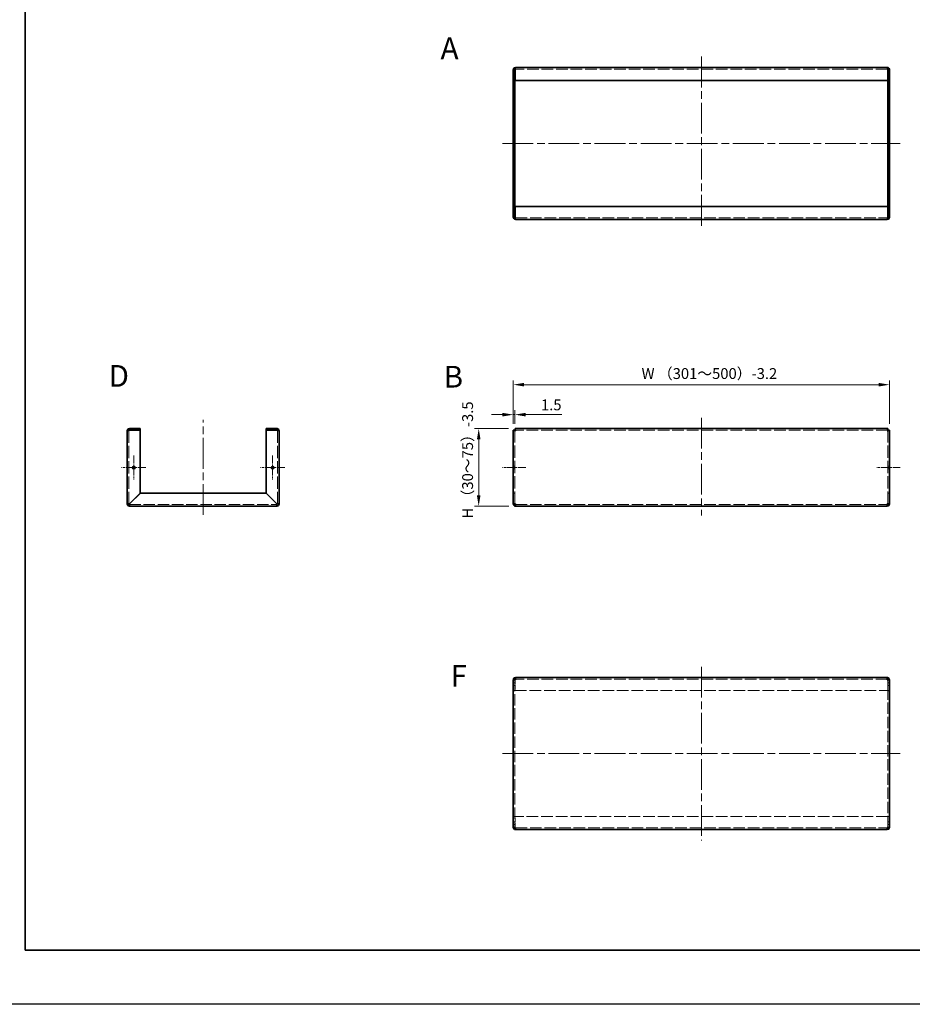
# Model space of a CAD drawing. Units: millimetres. Extents: x 72 to 6057, y 40 to 4888.
# Drawn here: x 3265 to 4088, y 3250 to 4157 of the extents above; entities that cross this region are included whole.
import ezdxf

# ---------------------------------------------------------------- set-up
doc = ezdxf.new("R2010")
doc.units = ezdxf.units.MM
doc.header["$LTSCALE"] = 5
doc.linetypes.add('CHAIN', pattern=[0.3543, 0.2362, -0.0295, 0.0591, -0.0295])
doc.linetypes.add('DASHED', pattern=[0.2067, 0.1654, -0.0413])
doc.layers.get('Defpoints').update_dxf_attribs({"lineweight": 25})
for name, color, linetype, lineweight in [('Border (ISO)', 7, 'Continuous', 35), ('Center Mark (ISO)', 131, 'Continuous', 18), ('Centerline (ISO)', 131, 'Continuous', 18), ('Dimension (ISO)', 7, 'Continuous', 18), ('Dimension (ISO) @ 1', 7, 'Continuous', 18), ('Hidden (ISO)', 7, 'DASHED', 18), ('Symbol (ISO) @ 1', 7, 'Continuous', 18), ('Visible (ISO)', 7, 'Continuous', 35)]:
    doc.layers.add(name, color=color, linetype=linetype, lineweight=lineweight)
doc.styles.add('Note Text (TK)', font='txt')
doc.dimstyles.new('Default - Method 1b (TK)', dxfattribs={"dimscale": 5, "dimtxt": 2.5, "dimasz": 2.5, "dimexe": 1, "dimexo": 1.5, "dimgap": 1, "dimtad": 1, "dimtoh": 1, "dimrnd": 1e-08, "dimdsep": 46, "dimtxsty": 'Note Text (TK)', "dimcen": 0.09, "dimdle": 5, "dimclrd": 100, "dimclre": 100, "dimclrt": 7, "dimadec": 1, "dimazin": 1, "dimtfac": 1, "dimtmove": 0, "dimatfit": 3, "dimfxl": 1, "dimtolj": 1, "dimlwd": -1, "dimlwe": -1, "dimarcsym": 0})

# ---------------------------------------------------------------- blocks, each defined once
blk = doc.blocks.new('図面枠 tk図枠')
at = {"layer": 'Border (ISO)'}
for p, q in [((14.5, 289), (14.5, 8)), ((14.5, 8), (405.5, 8))]:
    blk.add_line(p, q, dxfattribs=at)
blk = doc.blocks.new('*D210')
at = {"layer": 'Defpoints', "color": 0}
for p in [(3722.09, 3793.4), (3720.59, 3779.01), (3722.09, 3779.01)]:
    blk.add_point(p, dxfattribs=at)
at = {"layer": 'Dimension (ISO)', "color": 100}
for p, q in [((3710.59, 3793.4), (3700.59, 3793.4)), ((3720.59, 3785.01), (3720.59, 3797.4)), ((3720.59, 3793.4), (3722.09, 3793.4)), ((3722.09, 3785.01), (3722.09, 3797.4)), ((3732.09, 3793.4), (3765.32, 3793.4))]:
    blk.add_line(p, q, dxfattribs=at)
for points in [[(3710.59, 3795.06), (3710.59, 3791.73), (3720.59, 3793.4)], [(3732.09, 3795.06), (3732.09, 3791.73), (3722.09, 3793.4)]]:
    blk.add_solid(points, dxfattribs=at)
at = {"layer": 'Dimension (ISO)', "color": 7, "insert": (3746.09, 3802.4), "char_height": 10, "attachment_point": 4, "style": 'Note Text (TK)'}
blk.add_mtext('\\A1;1.5', dxfattribs=at)
blk = doc.blocks.new('*D211')
at = {"layer": 'Defpoints', "color": 0}
for p in [(4067.39, 3821.01), (3720.59, 3779.01), (4067.39, 3779.01)]:
    blk.add_point(p, dxfattribs=at)
at = {"layer": 'Dimension (ISO)', "color": 100}
for p, q in [((3720.59, 3785.01), (3720.59, 3825.01)), ((3730.59, 3821.01), (4057.39, 3821.01)), ((4067.39, 3785.01), (4067.39, 3825.01))]:
    blk.add_line(p, q, dxfattribs=at)
for points in [[(3730.59, 3822.67), (3730.59, 3819.34), (3720.59, 3821.01)], [(4057.39, 3822.67), (4057.39, 3819.34), (4067.39, 3821.01)]]:
    blk.add_solid(points, dxfattribs=at)
at = {"layer": 'Dimension (ISO)', "color": 7, "insert": (3835.78, 3831.26), "char_height": 10, "attachment_point": 4, "style": 'Note Text (TK)'}
blk.add_mtext('\\A1; W （301～500）-3.2', dxfattribs=at)
blk = doc.blocks.new('*D212')
at = {"layer": 'Defpoints', "color": 0}
for p in [(3722.16, 3780.58), (3688.7, 3709.08), (3722.59, 3709.08)]:
    blk.add_point(p, dxfattribs=at)
at = {"layer": 'Dimension (ISO)', "color": 100}
for p, q in [((3716.16, 3780.58), (3684.7, 3780.58)), ((3688.7, 3770.58), (3688.7, 3719.08)), ((3716.59, 3709.08), (3684.7, 3709.08))]:
    blk.add_line(p, q, dxfattribs=at)
for points in [[(3687.03, 3770.58), (3690.37, 3770.58), (3688.7, 3780.58)], [(3687.03, 3719.08), (3690.37, 3719.08), (3688.7, 3709.08)]]:
    blk.add_solid(points, dxfattribs=at)
at = {"layer": 'Dimension (ISO)', "color": 7, "insert": (3678.45, 3694.63), "char_height": 10, "attachment_point": 4, "rotation": 90, "style": 'Note Text (TK)'}
blk.add_mtext('\\A1; H （30～75）-3.5', dxfattribs=at)

msp = doc.modelspace()

# ---------------------------------------------------------------- linework, layer by layer
at = {"color": 6}
msp.add_lwpolyline([(72.5, 4504), (4884.5, 4504), (4884.5, 3250), (72.5, 3250)], close=True, dxfattribs=at)
at = {"layer": 'Center Mark (ISO)', "linetype": 'CHAIN', "ltscale": 6.239052}
for p, q in [((3370.6934, 3755.8083), (3370.6934, 3733.3493)), ((3498.6934, 3755.8083), (3498.6934, 3733.3493)), ((3381.9229, 3744.5788), (3359.4639, 3744.5788)), ((3509.9229, 3744.5788), (3487.4639, 3744.5788))]:
    msp.add_line(p, q, dxfattribs=at)
at = {"layer": 'Centerline (ISO)', "linetype": 'CHAIN', "ltscale": 23.990969}
for p, q in [((3893.9878, 4123.3487), (3893.9878, 3964.8487)), ((3710.5878, 4043.3487), (4077.3878, 4043.3487)), ((3434.6934, 3701.0788), (3434.6934, 3788.5788)), ((3893.9878, 3790.5788), (3893.9878, 3700.5788)), ((3893.9878, 3561.0522), (3893.9878, 3401.0522)), ((3710.5878, 3481.0522), (4077.3878, 3481.0522))]:
    msp.add_line(p, q, dxfattribs=at)
at = {"layer": 'Centerline (ISO)', "linetype": 'CHAIN', "ltscale": 5.97264}
for p, q in [((3732.0878, 3744.5788), (3710.5878, 3744.5788)), ((4077.3878, 3744.5788), (4055.8878, 3744.5788))]:
    msp.add_line(p, q, dxfattribs=at)
at = {"layer": 'Hidden (ISO)', "ltscale": 0.714161}
for p, q in [((3722.0878, 4111.278), (3720.5878, 4111.278)), ((3722.5878, 4111.8487), (3722.5878, 4113.3487)), ((4065.3878, 4111.8487), (4065.3878, 4113.3487)), ((4065.8878, 4111.278), (4067.3878, 4111.278)), ((3722.0878, 4108.5782), (3720.5878, 4108.5782)), ((3722.0878, 4106.1192), (3720.5878, 4106.1192)), ((4067.3878, 4108.5782), (4065.8878, 4108.5782)), ((4067.3878, 4106.1192), (4065.8878, 4106.1192)), ((3722.0878, 3980.5782), (3720.5878, 3980.5782)), ((3722.0878, 3978.1192), (3720.5878, 3978.1192)), ((3722.0878, 3975.4194), (3720.5878, 3975.4194)), ((3722.5878, 3974.8487), (3722.5878, 3973.3487)), ((4065.3878, 3974.8487), (4065.3878, 3973.3487)), ((4067.3878, 3980.5782), (4065.8878, 3980.5782)), ((4067.3878, 3978.1192), (4065.8878, 3978.1192)), ((4065.8878, 3975.4194), (4067.3878, 3975.4194)), ((3366.1934, 3778.5788), (3364.6934, 3778.5788)), ((3503.1934, 3778.5788), (3504.6934, 3778.5788)), ((3722.0878, 3745.8083), (3720.5878, 3745.8083)), ((3722.0878, 3743.3493), (3720.5878, 3743.3493)), ((4067.3878, 3745.8083), (4065.8878, 3745.8083)), ((4067.3878, 3743.3493), (4065.8878, 3743.3493)), ((3722.0878, 3721.1495), (3720.5878, 3721.1495)), ((3722.0878, 3721.0788), (3720.5878, 3721.0788)), ((4065.8878, 3721.1495), (4067.3878, 3721.1495)), ((4065.8878, 3721.0788), (4067.3878, 3721.0788)), ((3722.0878, 3711.1495), (3720.5878, 3711.1495)), ((4065.8878, 3711.1495), (4067.3878, 3711.1495)), ((3722.0878, 3548.9815), (3720.5878, 3548.9815)), ((4065.8878, 3548.9815), (4067.3878, 3548.9815)), ((3722.0878, 3546.2817), (3720.5878, 3546.2817)), ((3722.0878, 3543.8227), (3720.5878, 3543.8227)), ((3722.0878, 3539.0522), (3720.5878, 3539.0522)), ((3722.0878, 3538.9815), (3720.5878, 3538.9815)), ((4067.3878, 3546.2817), (4065.8878, 3546.2817)), ((4067.3878, 3543.8227), (4065.8878, 3543.8227)), ((4065.8878, 3539.0522), (4067.3878, 3539.0522)), ((4065.8878, 3538.9815), (4067.3878, 3538.9815)), ((3722.0878, 3423.1229), (3720.5878, 3423.1229)), ((3722.0878, 3423.0522), (3720.5878, 3423.0522)), ((4065.8878, 3423.1229), (4067.3878, 3423.1229)), ((4065.8878, 3423.0522), (4067.3878, 3423.0522)), ((3722.0878, 3418.2817), (3720.5878, 3418.2817)), ((3722.0878, 3415.8227), (3720.5878, 3415.8227)), ((3722.0878, 3413.1229), (3720.5878, 3413.1229)), ((4067.3878, 3418.2817), (4065.8878, 3418.2817)), ((4067.3878, 3415.8227), (4065.8878, 3415.8227)), ((4065.8878, 3413.1229), (4067.3878, 3413.1229))]:
    msp.add_line(p, q, dxfattribs=at)
at = {"layer": 'Hidden (ISO)', "ltscale": 0.373886}
for p, q in [((3722.5878, 4111.8487), (3722.5878, 4111.3487)), ((4065.3878, 4111.3487), (4065.3878, 4111.8487)), ((3722.5878, 3975.3487), (3722.5878, 3974.8487)), ((4065.3878, 3974.8487), (4065.3878, 3975.3487))]:
    msp.add_line(p, q, dxfattribs=at)
at = {"layer": 'Hidden (ISO)', "ltscale": 12.956579}
for p, q in [((4065.3878, 4111.8487), (3722.5878, 4111.8487)), ((3722.5878, 3974.8487), (4065.3878, 3974.8487)), ((3722.5878, 3710.5788), (4065.3878, 3710.5788)), ((4065.3878, 3549.5522), (3722.5878, 3549.5522)), ((3722.5878, 3412.5522), (4065.3878, 3412.5522))]:
    msp.add_line(p, q, dxfattribs=at)
at = {"layer": 'Hidden (ISO)', "ltscale": 13.606676}
for p, q in [((3366.1934, 3778.5788), (3366.1934, 3711.0788)), ((3503.1934, 3711.0788), (3503.1934, 3778.5788))]:
    msp.add_line(p, q, dxfattribs=at)
at = {"layer": 'Hidden (ISO)', "ltscale": 13.678959}
for p, q in [((3722.0878, 3779.0081), (3722.0878, 3711.1495)), ((4065.8878, 3711.1495), (4065.8878, 3779.0081))]:
    msp.add_line(p, q, dxfattribs=at)
at = {"layer": 'Hidden (ISO)', "ltscale": 12.989031}
for p, q in [((4065.8171, 3779.0788), (3722.1585, 3779.0788)), ((3722.1585, 3539.0522), (4065.8171, 3539.0522)), ((4065.8171, 3423.0522), (3722.1585, 3423.0522))]:
    msp.add_line(p, q, dxfattribs=at)
at = {"layer": 'Hidden (ISO)', "ltscale": 0.039858}
for p, q in [((3722.0878, 3711.0902), (3722.0878, 3711.1495)), ((4065.8878, 3711.0902), (4065.8878, 3711.1495)), ((3722.0878, 3549.0408), (3722.0878, 3548.9815)), ((4065.8878, 3549.0408), (4065.8878, 3548.9815)), ((3722.0878, 3413.0635), (3722.0878, 3413.1229)), ((4065.8878, 3413.0635), (4065.8878, 3413.1229))]:
    msp.add_line(p, q, dxfattribs=at)
at = {"layer": 'Hidden (ISO)', "ltscale": 12.653046}
msp.add_line((3366.6934, 3710.5788), (3502.6934, 3710.5788), dxfattribs=at)
at = {"layer": 'Hidden (ISO)', "ltscale": 12.639889}
for p, q in [((3722.0878, 3548.9815), (3722.0878, 3413.1229)), ((4065.8878, 3413.1229), (4065.8878, 3548.9815))]:
    msp.add_line(p, q, dxfattribs=at)
at = {"layer": 'Hidden (ISO)', "ltscale": 4.757004}
for p, q in [((3722.1585, 3549.0424), (3722.1585, 3539.0522)), ((4065.8171, 3549.0424), (4065.8171, 3539.0522)), ((3722.1585, 3413.0619), (3722.1585, 3423.0522)), ((4065.8171, 3413.0619), (4065.8171, 3423.0522))]:
    msp.add_line(p, q, dxfattribs=at)
at = {"layer": 'Hidden (ISO)', "ltscale": 1.253424}
for points in [[(3722.09, 4111.3374), (3721.4973, 4111.3235), (3720.9768, 4111.3096), (3720.7405, 4111.2957), (3720.64, 4111.2898), (3720.5878, 4111.2839), (3720.5878, 4111.278)], [(4065.8856, 3975.3601), (4066.4784, 3975.374), (4066.9988, 3975.3879), (4067.2351, 3975.4017), (4067.3356, 3975.4076), (4067.3878, 3975.4135), (4067.3878, 3975.4194)]]:
    msp.add_open_spline(points, degree=3, knots=[0.25268026, 0.25268026, 0.25268026, 0.25268026, 1.17745307, 1.17745307, 1.17745307, 1.57079633, 1.57079633, 1.57079633, 1.57079633], dxfattribs=at)
at = {"layer": 'Hidden (ISO)', "ltscale": 0.423589}
for points in [[(3722.5878, 4111.8487), (3722.4447, 4111.8487), (3722.3016, 4111.6105), (3722.1585, 4111.3487)], [(4065.3878, 4111.8487), (4065.5309, 4111.8487), (4065.674, 4111.6105), (4065.8171, 4111.3487)], [(3722.5878, 3974.8487), (3722.4447, 3974.8487), (3722.3016, 3975.0869), (3722.1585, 3975.3487)], [(4065.3878, 3974.8487), (4065.5309, 3974.8487), (4065.674, 3975.0869), (4065.8171, 3975.3487)], [(3366.1934, 3778.5788), (3366.1934, 3778.7219), (3366.4316, 3778.865), (3366.6934, 3779.0081)], [(3503.1934, 3778.5788), (3503.1934, 3778.7219), (3502.9552, 3778.865), (3502.6934, 3779.0081)]]:
    msp.add_open_spline(points, degree=3, dxfattribs=at)
at = {"layer": 'Hidden (ISO)', "ltscale": 0.205362}
for points in [[(3722.5878, 4111.3487), (3722.4436, 4111.3455), (3722.3002, 4111.3422), (3722.1603, 4111.339)], [(4065.3878, 3975.3487), (4065.532, 3975.352), (4065.6755, 3975.3552), (4065.8154, 3975.3585)]]:
    msp.add_open_spline(points, degree=3, dxfattribs=at)
at = {"layer": 'Hidden (ISO)', "ltscale": 0.245036}
for points in [[(3722.5878, 4111.3487), (3722.4157, 4111.3332), (3722.2538, 4111.3177), (3722.1631, 4111.3022)], [(4065.3878, 4111.3487), (4065.5599, 4111.3332), (4065.7218, 4111.3177), (4065.8125, 4111.3022)], [(3722.5878, 3975.3487), (3722.4157, 3975.3642), (3722.2538, 3975.3797), (3722.1631, 3975.3952)], [(4065.3878, 3975.3487), (4065.5599, 3975.3642), (4065.7218, 3975.3797), (4065.8125, 3975.3952)]]:
    msp.add_open_spline(points, degree=3, dxfattribs=at)
at = {"layer": 'Hidden (ISO)', "ltscale": 0.237554}
for points in [[(3722.5878, 4111.8487), (3722.441, 4111.8487), (3722.3016, 4111.7738), (3722.2075, 4111.6619)], [(4065.3878, 4111.8487), (4065.5346, 4111.8487), (4065.674, 4111.7738), (4065.7681, 4111.6619)], [(3722.5878, 3974.8487), (3722.441, 3974.8487), (3722.3016, 3974.9236), (3722.2075, 3975.0356)], [(4065.3878, 3974.8487), (4065.5346, 3974.8487), (4065.674, 3974.9236), (4065.7681, 3975.0356)], [(3366.1934, 3778.5788), (3366.1934, 3778.7256), (3366.2683, 3778.865), (3366.3802, 3778.9591)], [(3503.1934, 3778.5788), (3503.1934, 3778.7256), (3503.1185, 3778.865), (3503.0065, 3778.9591)]]:
    msp.add_open_spline(points, degree=3, dxfattribs=at)
at = {"layer": 'Hidden (ISO)', "ltscale": 0.205965}
for points in [[(4065.8171, 4111.339), (4065.6762, 4111.3422), (4065.532, 4111.3455), (4065.3878, 4111.3487)], [(3722.1586, 3975.3585), (3722.2994, 3975.3552), (3722.4436, 3975.352), (3722.5878, 3975.3487)]]:
    msp.add_open_spline(points, degree=3, dxfattribs=at)
at = {"layer": 'Hidden (ISO)', "ltscale": 1.252687}
for points in [[(4067.3878, 4111.278), (4067.3878, 4111.2957), (4066.8794, 4111.3134), (4066.1544, 4111.331), (4066.0678, 4111.3331), (4065.9786, 4111.3352), (4065.8878, 4111.3374)], [(3720.5878, 3975.4194), (3720.5878, 3975.4018), (3721.0962, 3975.3841), (3721.8213, 3975.3664), (3721.9079, 3975.3643), (3721.997, 3975.3622), (3722.0878, 3975.3601)]]:
    msp.add_open_spline(points, degree=3, knots=[0, 0, 0, 0, 1.17745307, 1.17745307, 1.17745307, 1.31811607, 1.31811607, 1.31811607, 1.31811607], dxfattribs=at)
at = {"layer": 'Hidden (ISO)', "ltscale": 0.372539}
for points in [[(3722.5878, 3711.0788), (3722.326, 3711.1024), (3722.0878, 3711.1259), (3722.0878, 3711.1495)], [(4065.3878, 3711.0788), (4065.6496, 3711.1024), (4065.8878, 3711.1259), (4065.8878, 3711.1495)], [(3722.5878, 3549.0522), (3722.326, 3549.0286), (3722.0878, 3549.005), (3722.0878, 3548.9815)], [(4065.3878, 3549.0522), (4065.6496, 3549.0286), (4065.8878, 3549.005), (4065.8878, 3548.9815)], [(3722.5878, 3413.0522), (3722.326, 3413.0757), (3722.0878, 3413.0993), (3722.0878, 3413.1229)], [(4065.3878, 3413.0522), (4065.6496, 3413.0757), (4065.8878, 3413.0993), (4065.8878, 3413.1229)]]:
    msp.add_open_spline(points, degree=3, dxfattribs=at)
at = {"layer": 'Hidden (ISO)', "ltscale": 1.353315}
for points in [[(3722.5878, 3551.0522), (3722.4806, 3551.0522), (3722.3733, 3550.5437), (3722.266, 3549.8187), (3722.2448, 3549.6749), (3722.2235, 3549.5241), (3722.2022, 3549.3704)], [(4065.3878, 3411.0522), (4065.4951, 3411.0522), (4065.6023, 3411.5606), (4065.7096, 3412.2856), (4065.7309, 3412.4294), (4065.7522, 3412.5802), (4065.7734, 3412.7339)]]:
    msp.add_open_spline(points, degree=3, knots=[0, 0, 0, 0, 1.17745307, 1.17745307, 1.17745307, 1.41097537, 1.41097537, 1.41097537, 1.41097537], dxfattribs=at)
at = {"layer": 'Hidden (ISO)', "ltscale": 1.353699}
for points in [[(4065.7734, 3549.3694), (4065.6807, 3550.0354), (4065.588, 3550.6394), (4065.4953, 3550.8994), (4065.4595, 3550.9999), (4065.4236, 3551.0522), (4065.3878, 3551.0522)], [(3722.2022, 3412.7349), (3722.2949, 3412.069), (3722.3876, 3411.4649), (3722.4803, 3411.2049), (3722.5161, 3411.1044), (3722.552, 3411.0522), (3722.5878, 3411.0522)]]:
    msp.add_open_spline(points, degree=3, knots=[0.15982096, 0.15982096, 0.15982096, 0.15982096, 1.17745307, 1.17745307, 1.17745307, 1.57079633, 1.57079633, 1.57079633, 1.57079633], dxfattribs=at)
at = {"layer": 'Visible (ISO)'}
for p, q in [((3722.0878, 4111.3487), (3720.5878, 4111.3487)), ((3720.5878, 4111.3487), (3720.5878, 4101.3487)), ((3722.0878, 4111.3487), (3722.0878, 4101.3487)), ((3722.1585, 4101.3487), (3722.1585, 4111.3487)), ((3722.5878, 4113.3487), (4065.3878, 4113.3487)), ((4065.8171, 4111.3487), (4065.8171, 4101.3487)), ((4065.8878, 4111.3487), (4065.8878, 4101.3487)), ((4065.8878, 4111.3487), (4067.3878, 4111.3487)), ((4067.3878, 4101.3487), (4067.3878, 4111.3487)), ((3720.5878, 4101.3487), (3720.5878, 4101.278)), ((3722.0878, 4101.3487), (3720.5878, 4101.3487)), ((3722.0878, 4101.3487), (3722.0878, 4101.278)), ((4065.8171, 4101.3487), (3722.1585, 4101.3487)), ((4065.8878, 4101.3487), (4065.8878, 4101.278)), ((4065.8878, 4101.3487), (4067.3878, 4101.3487)), ((4067.3878, 4101.278), (4067.3878, 4101.3487)), ((3722.0878, 4101.278), (3720.5878, 4101.278)), ((3720.5878, 4101.278), (3720.5878, 3985.4194)), ((3722.0878, 4101.278), (3722.0878, 3985.4194)), ((4065.8878, 4101.278), (4067.3878, 4101.278)), ((4065.8878, 3985.4194), (4065.8878, 4101.278)), ((4067.3878, 3985.4194), (4067.3878, 4101.278)), ((3720.5878, 3985.4194), (3720.5878, 3985.3487)), ((3722.0878, 3985.4194), (3720.5878, 3985.4194)), ((3720.5878, 3985.3487), (3720.5878, 3975.3487)), ((3722.0878, 3985.3487), (3720.5878, 3985.3487)), ((3722.0878, 3985.3487), (3722.0878, 3985.4194)), ((3722.0878, 3975.3487), (3722.0878, 3985.3487)), ((3722.1585, 3975.3487), (3722.1585, 3985.3487)), ((3722.1585, 3985.3487), (4065.8171, 3985.3487)), ((4065.8171, 3985.3487), (4065.8171, 3975.3487)), ((4065.8878, 3985.3487), (4065.8878, 3985.4194)), ((4065.8878, 3985.4194), (4067.3878, 3985.4194)), ((4065.8878, 3975.3487), (4065.8878, 3985.3487)), ((4065.8878, 3985.3487), (4067.3878, 3985.3487)), ((4067.3878, 3985.3487), (4067.3878, 3985.4194)), ((4067.3878, 3975.3487), (4067.3878, 3985.3487)), ((3722.0878, 3975.3487), (3720.5878, 3975.3487)), ((4065.8878, 3975.3487), (4067.3878, 3975.3487)), ((4065.3878, 3973.3487), (3722.5878, 3973.3487)), ((3364.6934, 3711.0788), (3364.6934, 3778.5788)), ((3376.6934, 3780.5788), (3366.6934, 3780.5788)), ((3366.6934, 3779.0788), (3366.6934, 3780.5788)), ((3366.6934, 3779.0788), (3376.6934, 3779.0788)), ((3366.6934, 3779.0081), (3376.6934, 3779.0081)), ((3376.6934, 3779.0788), (3376.6934, 3780.5788)), ((3376.6934, 3779.0081), (3376.6934, 3721.1495)), ((3502.6934, 3780.5788), (3492.6934, 3780.5788)), ((3492.6934, 3779.0788), (3492.6934, 3780.5788)), ((3502.6934, 3779.0788), (3492.6934, 3779.0788)), ((3492.6934, 3779.0081), (3502.6934, 3779.0081)), ((3492.6934, 3721.1495), (3492.6934, 3779.0081)), ((3502.6934, 3779.0788), (3502.6934, 3780.5788)), ((3504.6934, 3778.5788), (3504.6934, 3711.0788)), ((3722.0878, 3779.0081), (3720.5878, 3779.0081)), ((3720.5878, 3711.1495), (3720.5878, 3779.0081)), ((3722.1585, 3779.0788), (3722.1585, 3780.5788)), ((3722.1585, 3780.5788), (4065.8171, 3780.5788)), ((4065.8171, 3779.0788), (4065.8171, 3780.5788)), ((4065.8878, 3779.0081), (4067.3878, 3779.0081)), ((4067.3878, 3779.0081), (4067.3878, 3711.1495)), ((3376.6934, 3721.1495), (3366.6934, 3711.1495)), ((3366.7641, 3711.0788), (3376.7641, 3721.0788)), ((3376.7641, 3721.0788), (3492.6227, 3721.0788)), ((3492.6227, 3721.0788), (3502.6227, 3711.0788)), ((3502.6934, 3711.1495), (3492.6934, 3721.1495)), ((3720.5878, 3711.1495), (3720.5878, 3711.0788)), ((4067.3878, 3711.0788), (4067.3878, 3711.1495)), ((3502.6934, 3709.0788), (3366.6934, 3709.0788)), ((3722.0878, 3711.0788), (3720.5878, 3711.0788)), ((3722.0878, 3711.0788), (3722.0878, 3711.0902)), ((3722.5878, 3709.0788), (3722.5878, 3711.0788)), ((4065.3878, 3709.0788), (3722.5878, 3709.0788)), ((4065.3878, 3711.0788), (4065.3878, 3709.0788)), ((4065.8878, 3711.0788), (4065.8878, 3711.0902)), ((4065.8878, 3711.0788), (4067.3878, 3711.0788)), ((3722.0878, 3549.0522), (3720.5878, 3549.0522)), ((3720.5878, 3549.0522), (3720.5878, 3548.9815)), ((3720.5878, 3413.1229), (3720.5878, 3548.9815)), ((3722.0878, 3549.0522), (3722.0878, 3549.0408)), ((3722.1585, 3549.0522), (3722.1585, 3549.0424)), ((3722.5878, 3549.0522), (3722.5878, 3551.0522)), ((3722.5878, 3551.0522), (4065.3878, 3551.0522)), ((4065.3878, 3551.0522), (4065.3878, 3549.0522)), ((4065.8171, 3549.0522), (4065.8171, 3549.0424)), ((4065.8878, 3549.0522), (4065.8878, 3549.0408)), ((4065.8878, 3549.0522), (4067.3878, 3549.0522)), ((4067.3878, 3548.9815), (4067.3878, 3549.0522)), ((4067.3878, 3548.9815), (4067.3878, 3413.1229)), ((3720.5878, 3413.1229), (3720.5878, 3413.0522)), ((3722.0878, 3413.0522), (3720.5878, 3413.0522)), ((3722.0878, 3413.0522), (3722.0878, 3413.0635)), ((3722.1585, 3413.0522), (3722.1585, 3413.0619)), ((3722.5878, 3411.0522), (3722.5878, 3413.0522)), ((4065.3878, 3413.0522), (4065.3878, 3411.0522)), ((4065.8171, 3413.0522), (4065.8171, 3413.0619)), ((4065.8878, 3413.0522), (4065.8878, 3413.0635)), ((4065.8878, 3413.0522), (4067.3878, 3413.0522)), ((4067.3878, 3413.0522), (4067.3878, 3413.1229)), ((4065.3878, 3411.0522), (3722.5878, 3411.0522))]:
    msp.add_line(p, q, dxfattribs=at)
for centre in [(3370.6934, 3744.5788), (3498.6934, 3744.5788)]:
    msp.add_circle(centre, 1.2295, dxfattribs=at)
for centre, radius, start, end in [((3366.6934, 3711.0788), 2, 180, 270), ((3366.6934, 3711.0788), 0.5, 180, 270), ((3502.6934, 3711.0788), 2, 270, 0), ((3502.6934, 3711.0788), 0.5, 270, 0)]:
    msp.add_arc(centre, radius, start, end, dxfattribs=at)
for points in [[(3722.5878, 4113.3487), (3721.8028, 4113.3487), (3721.0414, 4112.8403), (3720.7405, 4112.1153), (3720.64, 4111.8731), (3720.5878, 4111.611), (3720.5878, 4111.3487)], [(3722.1585, 4111.3487), (3722.2658, 4112.1337), (3722.3731, 4112.8951), (3722.4803, 4113.196), (3722.5161, 4113.2965), (3722.552, 4113.3487), (3722.5878, 4113.3487)], [(4065.3878, 4113.3487), (4065.4951, 4113.3487), (4065.6023, 4112.8403), (4065.7096, 4112.1153), (4065.7454, 4111.8731), (4065.7813, 4111.611), (4065.8171, 4111.3487)], [(4067.3878, 4111.3487), (4067.3878, 4112.1337), (4066.8794, 4112.8951), (4066.1544, 4113.196), (4065.9122, 4113.2965), (4065.65, 4113.3487), (4065.3878, 4113.3487)], [(3720.5878, 3975.3487), (3720.5878, 3974.5638), (3721.0962, 3973.8023), (3721.8213, 3973.5015), (3722.0635, 3973.401), (3722.3256, 3973.3487), (3722.5878, 3973.3487)], [(3722.5878, 3973.3487), (3722.4806, 3973.3487), (3722.3733, 3973.8571), (3722.266, 3974.5822), (3722.2302, 3974.8244), (3722.1944, 3975.0865), (3722.1585, 3975.3487)], [(4065.8171, 3975.3487), (4065.7098, 3974.5638), (4065.6026, 3973.8023), (4065.4953, 3973.5015), (4065.4595, 3973.401), (4065.4236, 3973.3487), (4065.3878, 3973.3487)], [(4065.3878, 3973.3487), (4066.1728, 3973.3487), (4066.9342, 3973.8571), (4067.2351, 3974.5822), (4067.3356, 3974.8244), (4067.3878, 3975.0865), (4067.3878, 3975.3487)], [(3366.6934, 3780.5788), (3365.9084, 3780.5788), (3365.147, 3780.0704), (3364.8461, 3779.3454), (3364.7456, 3779.1031), (3364.6934, 3778.841), (3364.6934, 3778.5788)], [(3364.6934, 3778.5788), (3364.6934, 3778.6861), (3365.2018, 3778.7933), (3365.9268, 3778.9006), (3366.169, 3778.9364), (3366.4311, 3778.9723), (3366.6934, 3779.0081)], [(3504.6934, 3778.5788), (3504.6934, 3779.3638), (3504.1849, 3780.1252), (3503.4599, 3780.4261), (3503.2177, 3780.5266), (3502.9556, 3780.5788), (3502.6934, 3780.5788)], [(3502.6934, 3779.0081), (3503.4783, 3778.9008), (3504.2398, 3778.7936), (3504.5406, 3778.6863), (3504.6411, 3778.6505), (3504.6934, 3778.6146), (3504.6934, 3778.5788)], [(3720.5878, 3779.0081), (3720.5878, 3778.9008), (3721.0962, 3778.7936), (3721.8213, 3778.6863), (3722.0635, 3778.6505), (3722.3256, 3778.6146), (3722.5878, 3778.5788)], [(3722.5878, 3778.5788), (3722.4806, 3779.3638), (3722.3733, 3780.1252), (3722.266, 3780.4261), (3722.2302, 3780.5266), (3722.1944, 3780.5788), (3722.1585, 3780.5788)], [(4065.8171, 3780.5788), (4065.7098, 3780.5788), (4065.6026, 3780.0704), (4065.4953, 3779.3454), (4065.4595, 3779.1031), (4065.4236, 3778.841), (4065.3878, 3778.5788)], [(4065.3878, 3778.5788), (4066.1728, 3778.6861), (4066.9342, 3778.7933), (4067.2351, 3778.9006), (4067.3356, 3778.9364), (4067.3878, 3778.9723), (4067.3878, 3779.0081)], [(3366.6934, 3711.1495), (3365.9084, 3711.1318), (3365.147, 3711.1142), (3364.8461, 3711.0965), (3364.7456, 3711.0906), (3364.6934, 3711.0847), (3364.6934, 3711.0788)], [(3504.6934, 3711.0788), (3504.6934, 3711.0965), (3504.1849, 3711.1141), (3503.4599, 3711.1318), (3503.2177, 3711.1377), (3502.9556, 3711.1436), (3502.6934, 3711.1495)], [(3722.5878, 3711.0788), (3721.8028, 3711.0965), (3721.0414, 3711.1141), (3720.7405, 3711.1318), (3720.64, 3711.1377), (3720.5878, 3711.1436), (3720.5878, 3711.1495)], [(4067.3878, 3711.1495), (4067.3878, 3711.1318), (4066.8794, 3711.1142), (4066.1544, 3711.0965), (4065.9122, 3711.0906), (4065.65, 3711.0847), (4065.3878, 3711.0788)], [(3366.6934, 3709.0788), (3366.711, 3709.0788), (3366.7287, 3709.5872), (3366.7464, 3710.3122), (3366.7523, 3710.5544), (3366.7582, 3710.8166), (3366.7641, 3711.0788)], [(3502.6227, 3711.0788), (3502.6403, 3710.2938), (3502.658, 3709.5324), (3502.6757, 3709.2315), (3502.6816, 3709.131), (3502.6875, 3709.0788), (3502.6934, 3709.0788)], [(3720.5878, 3711.0788), (3720.5878, 3710.2938), (3721.0962, 3709.5324), (3721.8213, 3709.2315), (3722.0635, 3709.131), (3722.3256, 3709.0788), (3722.5878, 3709.0788)], [(4065.3878, 3709.0788), (4066.1728, 3709.0788), (4066.9342, 3709.5872), (4067.2351, 3710.3122), (4067.3356, 3710.5544), (4067.3878, 3710.8166), (4067.3878, 3711.0788)], [(3722.5878, 3551.0522), (3721.8028, 3551.0522), (3721.0414, 3550.5437), (3720.7405, 3549.8187), (3720.64, 3549.5765), (3720.5878, 3549.3144), (3720.5878, 3549.0522)], [(3720.5878, 3548.9815), (3720.5878, 3548.9991), (3721.0962, 3549.0168), (3721.8213, 3549.0345), (3722.0635, 3549.0404), (3722.3256, 3549.0463), (3722.5878, 3549.0522)], [(4067.3878, 3549.0522), (4067.3878, 3549.8371), (4066.8794, 3550.5986), (4066.1544, 3550.8994), (4065.9122, 3550.9999), (4065.65, 3551.0522), (4065.3878, 3551.0522)], [(4065.3878, 3549.0522), (4066.1728, 3549.0345), (4066.9342, 3549.0168), (4067.2351, 3548.9992), (4067.3356, 3548.9933), (4067.3878, 3548.9874), (4067.3878, 3548.9815)], [(3722.5878, 3413.0522), (3721.8028, 3413.0698), (3721.0414, 3413.0875), (3720.7405, 3413.1052), (3720.64, 3413.1111), (3720.5878, 3413.117), (3720.5878, 3413.1229)], [(3720.5878, 3413.0522), (3720.5878, 3412.2672), (3721.0962, 3411.5058), (3721.8213, 3411.2049), (3722.0635, 3411.1044), (3722.3256, 3411.0522), (3722.5878, 3411.0522)], [(4067.3878, 3413.1229), (4067.3878, 3413.1052), (4066.8794, 3413.0875), (4066.1544, 3413.0699), (4065.9122, 3413.064), (4065.65, 3413.0581), (4065.3878, 3413.0522)], [(4065.3878, 3411.0522), (4066.1728, 3411.0522), (4066.9342, 3411.5606), (4067.2351, 3412.2856), (4067.3356, 3412.5278), (4067.3878, 3412.7899), (4067.3878, 3413.0522)]]:
    msp.add_open_spline(points, degree=3, knots=[0, 0, 0, 0, 1.17745307, 1.17745307, 1.17745307, 1.57079633, 1.57079633, 1.57079633, 1.57079633], dxfattribs=at)
for points in [[(3722.2075, 4111.6619), (3722.1338, 4111.5742), (3722.0878, 4111.4637), (3722.0878, 4111.3487)], [(3722.1631, 4111.3022), (3722.1158, 4111.2942), (3722.0878, 4111.2861), (3722.0878, 4111.278)], [(3722.1603, 4111.339), (3722.1367, 4111.3384), (3722.1133, 4111.3379), (3722.09, 4111.3374)], [(4065.7681, 4111.6619), (4065.8418, 4111.5742), (4065.8878, 4111.4637), (4065.8878, 4111.3487)], [(4065.8125, 4111.3022), (4065.8598, 4111.2942), (4065.8878, 4111.2861), (4065.8878, 4111.278)], [(4065.8878, 4111.3374), (4065.8643, 4111.3379), (4065.8408, 4111.3384), (4065.8171, 4111.339)], [(3722.1631, 3975.3952), (3722.1158, 3975.4033), (3722.0878, 3975.4114), (3722.0878, 3975.4194)], [(3722.0878, 3975.3601), (3722.1113, 3975.3596), (3722.1349, 3975.359), (3722.1586, 3975.3585)], [(3722.2075, 3975.0356), (3722.1338, 3975.1233), (3722.0878, 3975.2337), (3722.0878, 3975.3487)], [(4065.7681, 3975.0356), (4065.8418, 3975.1233), (4065.8878, 3975.2337), (4065.8878, 3975.3487)], [(4065.8125, 3975.3952), (4065.8598, 3975.4033), (4065.8878, 3975.4114), (4065.8878, 3975.4194)], [(4065.8154, 3975.3585), (4065.8389, 3975.359), (4065.8623, 3975.3596), (4065.8856, 3975.3601)], [(3366.3802, 3778.9591), (3366.4679, 3779.0328), (3366.5784, 3779.0788), (3366.6934, 3779.0788)], [(3503.0065, 3778.9591), (3502.9188, 3779.0328), (3502.8084, 3779.0788), (3502.6934, 3779.0788)], [(3722.5878, 3778.5788), (3722.326, 3778.7219), (3722.0878, 3778.865), (3722.0878, 3779.0081)], [(3722.5878, 3778.5788), (3722.4447, 3778.8406), (3722.3016, 3779.0788), (3722.1585, 3779.0788)], [(4065.3878, 3778.5788), (4065.5309, 3778.8406), (4065.674, 3779.0788), (4065.8171, 3779.0788)], [(4065.3878, 3778.5788), (4065.6496, 3778.7219), (4065.8878, 3778.865), (4065.8878, 3779.0081)], [(3366.1934, 3711.0788), (3366.1934, 3711.1024), (3366.4316, 3711.1259), (3366.6934, 3711.1495)], [(3503.1934, 3711.0788), (3503.1934, 3711.1024), (3502.9552, 3711.1259), (3502.6934, 3711.1495)], [(3366.1934, 3711.0788), (3365.6934, 3711.0788), (3365.1934, 3711.0788), (3364.6934, 3711.0788)], [(3366.6934, 3710.5788), (3366.7169, 3710.5788), (3366.7405, 3710.817), (3366.7641, 3711.0788)], [(3366.6934, 3709.0788), (3366.6934, 3709.5788), (3366.6934, 3710.0788), (3366.6934, 3710.5788)], [(3502.6934, 3710.5788), (3502.6698, 3710.5788), (3502.6462, 3710.817), (3502.6227, 3711.0788)], [(3502.6934, 3710.5788), (3502.6934, 3710.0788), (3502.6934, 3709.5788), (3502.6934, 3709.0788)], [(3504.6934, 3711.0788), (3504.1934, 3711.0788), (3503.6934, 3711.0788), (3503.1934, 3711.0788)], [(3722.5878, 3710.5788), (3722.326, 3710.5788), (3722.0878, 3710.817), (3722.0878, 3711.0788)], [(4065.3878, 3710.5788), (4065.6496, 3710.5788), (4065.8878, 3710.817), (4065.8878, 3711.0788)], [(3722.5878, 3549.5522), (3722.326, 3549.5522), (3722.0878, 3549.314), (3722.0878, 3549.0522)], [(3722.5878, 3549.5522), (3722.4447, 3549.5522), (3722.3016, 3549.314), (3722.1585, 3549.0522)], [(3722.2022, 3549.3704), (3722.1876, 3549.2652), (3722.1731, 3549.1587), (3722.1585, 3549.0522)], [(4065.3878, 3549.5522), (4065.5309, 3549.5522), (4065.674, 3549.314), (4065.8171, 3549.0522)], [(4065.3878, 3549.5522), (4065.6496, 3549.5522), (4065.8878, 3549.314), (4065.8878, 3549.0522)], [(4065.8171, 3549.0522), (4065.8025, 3549.1587), (4065.788, 3549.2648), (4065.7734, 3549.3694)], [(3722.5878, 3412.5522), (3722.326, 3412.5522), (3722.0878, 3412.7904), (3722.0878, 3413.0522)], [(3722.1585, 3413.0522), (3722.1731, 3412.9456), (3722.1876, 3412.8395), (3722.2022, 3412.7349)], [(3722.5878, 3412.5522), (3722.4447, 3412.5522), (3722.3016, 3412.7904), (3722.1585, 3413.0522)], [(4065.3878, 3412.5522), (4065.5309, 3412.5522), (4065.674, 3412.7904), (4065.8171, 3413.0522)], [(4065.3878, 3412.5522), (4065.6496, 3412.5522), (4065.8878, 3412.7904), (4065.8878, 3413.0522)], [(4065.7734, 3412.7339), (4065.788, 3412.8391), (4065.8025, 3412.9456), (4065.8171, 3413.0522)]]:
    msp.add_open_spline(points, degree=3, dxfattribs=at)

# ---------------------------------------------------------------- block references
at = {"xscale": 4, "yscale": 4, "zscale": 4}
msp.add_blockref('図面枠 tk図枠', (3212.5, 3268), dxfattribs=at)

# ---------------------------------------------------------------- texts
at = {"layer": 'Symbol (ISO) @ 1', "color": 7, "char_height": 20, "width": 20.538958, "attachment_point": 4, "line_spacing_factor": 1.5, "style": 'Note Text (TK)'}
for s, insert in [('{\\fArial|b1|i0;\\H20.0000;A}', (3653.5446, 4130.984)), ('{\\fArial|b1|i0;\\H20.0000;D}', (3347.4725, 3829.1114)), ('{\\fArial|b1|i0;\\H20.0000;B}', (3656.374, 3828.3538))]:
    msp.add_mtext(s, dxfattribs=dict(at, insert=insert))
at = {"layer": 'Symbol (ISO) @ 1', "color": 7, "insert": (3662.8235, 3552.7066), "char_height": 20, "attachment_point": 4, "line_spacing_factor": 1.5, "style": 'Note Text (TK)'}
msp.add_mtext('{\\fArial|b1|i0;\\H20.0000;F}', dxfattribs=at)

# ---------------------------------------------------------------- dimensions: what is measured, and where the dimension line sits
at = {"layer": 'Dimension (ISO) @ 1', "color": 100}
dim = msp.add_linear_dim(base=(4067.3878, 3821.0081), p1=(3720.5878, 3779.0081), p2=(4067.3878, 3779.0081), text=' W （301～500）-3.2', dimstyle='Default - Method 1b (TK)', override={"dimscale": 1, "dimtxt": 10, "dimasz": 10, "dimexe": 4, "dimexo": 6, "dimgap": 4, "dimtoh": 0, "dimdec": 2, "dimcen": 0.36, "dimtp": 0, "dimtm": 0, "dimtdec": 2, "dimtix": 0, "dimtofl": 0, "dimtmove": 0, "dimatfit": 1}, dxfattribs=at)
dim.commit()
dim.dimension.update_dxf_attribs({"geometry": '*D211', "text_midpoint": (3893.9878, 3821.0081), "dimtype": 160})
dim = msp.add_linear_dim(base=(3688.7, 3709.0788), p1=(3722.1585, 3780.5788), p2=(3722.5878, 3709.0788), angle=270, text=' H （30～75）-3.5', dimstyle='Default - Method 1b (TK)', override={"dimscale": 1, "dimtxt": 10, "dimasz": 10, "dimexe": 4, "dimexo": 6, "dimgap": 4, "dimtoh": 0, "dimdec": 2, "dimcen": 0.36, "dimtp": 0, "dimtm": 0, "dimtdec": 2, "dimtix": 0, "dimtofl": 0, "dimtmove": 0, "dimatfit": 1}, dxfattribs=at)
dim.commit()
dim.dimension.update_dxf_attribs({"geometry": '*D212', "text_midpoint": (3688.7, 3744.8288), "dimtype": 160})
dim = msp.add_linear_dim(base=(3722.0878, 3793.3964), p1=(3720.5878, 3779.0081), p2=(3722.0878, 3779.0081), dimstyle='Default - Method 1b (TK)', override={"dimscale": 1, "dimtxt": 10, "dimasz": 10, "dimexe": 4, "dimexo": 6, "dimgap": 4, "dimtoh": 0, "dimdec": 2, "dimcen": 0.36, "dimtp": 0, "dimtm": 0, "dimtdec": 2, "dimtix": 0, "dimtofl": 1, "dimtmove": 0, "dimatfit": 1}, dxfattribs=at)
dim.commit()
dim.dimension.update_dxf_attribs({"geometry": '*D210', "text_midpoint": (3753.7015, 3793.3964), "dimtype": 160})

doc.saveas('drawing.dxf')
